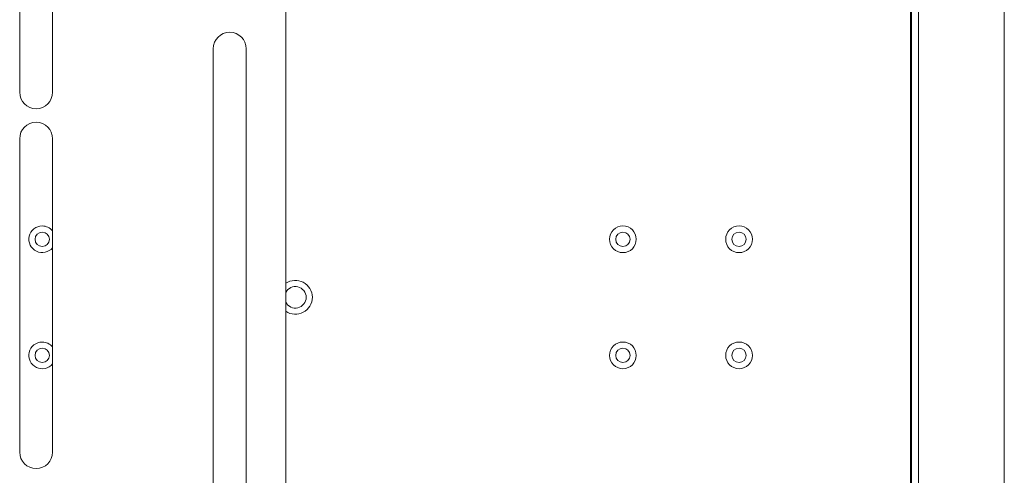
# Paper-space layout 'Sheet5' of a CAD drawing. Units: millimetres. Extents: x 73 to 4414, y 80 to 2930.
# Drawn here: x 1401 to 1656, y 997 to 1115 of the extents above; entities that cross this region are included whole.
import ezdxf

# ---------------------------------------------------------------- set-up
doc = ezdxf.new("R2010")
doc.units = ezdxf.units.MM

psp = doc.layouts.new('Sheet5')

# ---------------------------------------------------------------- linework, layer by layer
at = {"color": 7, "linetype": 'Continuous', "lineweight": 18}
for p, q in [((1655.79, 771.87), (1655.79, 1313.87)), ((1631.79, 789.66), (1631.79, 1296.08)), ((1633.64, 1296.08), (1633.64, 789.66)), ((1470.19, 808.12), (1470.19, 1278.62)), ((1401.44, 1240.87), (1401.44, 1095.87)), ((1409.94, 1095.87), (1409.94, 1240.87)), ((1451.44, 1107.12), (1451.44, 979.62)), ((1459.94, 979.62), (1459.94, 1107.12)), ((1401.44, 1083.87), (1401.44, 1002.87)), ((1409.94, 1002.87), (1409.94, 1083.87))]:
    psp.add_line(p, q, dxfattribs=at)
at = {"color": 8, "linetype": 'Continuous', "lineweight": 18}
psp.add_line((1631.59, 1191.57), (1631.59, 894.17), dxfattribs=at)
at = {"color": 7, "linetype": 'Continuous', "lineweight": 18}
for centre, radius in [((1557.26, 1057.87), 3.45), ((1587.26, 1057.87), 3.45), ((1407.26, 1057.87), 1.85), ((1557.26, 1057.87), 1.85), ((1587.26, 1057.87), 1.85), ((1557.26, 1027.87), 3.45), ((1587.26, 1027.87), 3.45), ((1407.26, 1027.87), 1.85), ((1557.26, 1027.87), 1.85), ((1587.26, 1027.87), 1.85)]:
    psp.add_circle(centre, radius, dxfattribs=at)
for centre, radius, start, end in [((1455.69, 1107.12), 4.25, 0, 180), ((1405.69, 1095.87), 4.25, 180, 0), ((1405.69, 1083.87), 4.25, 0, 180), ((1472.66, 1042.87), 2.78, 0, 152.8846), ((1472.66, 1042.87), 2.78, 207.1154, 0), ((1405.69, 1002.87), 4.25, 180, 0)]:
    psp.add_arc(centre, radius, start, end, dxfattribs=at)
at = {"color": 8, "linetype": 'Continuous', "lineweight": 18}
for centre, radius, start, end in [((1407.26, 1057.87), 3.45, 90, 320.9696), ((1407.26, 1057.87), 3.45, 39.0304, 90), ((1472.66, 1042.87), 4.38, 0, 124.3725), ((1472.66, 1042.87), 4.38, 235.6275, 0), ((1407.26, 1027.87), 3.45, 90, 320.9696), ((1407.26, 1027.87), 3.45, 39.0304, 90)]:
    psp.add_arc(centre, radius, start, end, dxfattribs=at)

doc.saveas('drawing.dxf')
